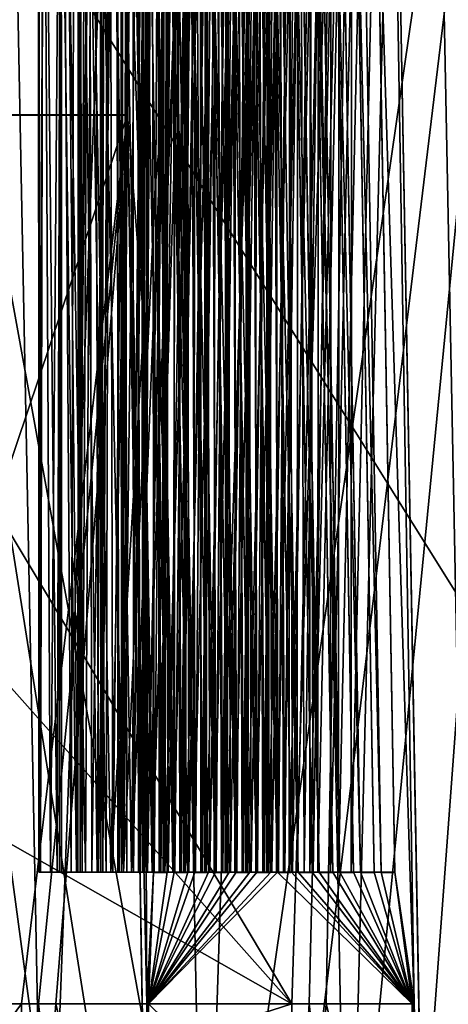
# Model space of a CAD drawing. Units: feet. Extents: x -15.9 to 15.9, y -6.7 to 2.4.
# Drawn here: x -8.5 to -8.4, y -2 to -1.8 of the extents above; entities that cross this region are included whole.
import ezdxf

# ---------------------------------------------------------------- set-up
doc = ezdxf.new("R2010")
doc.units = ezdxf.units.FT
doc.header["$MEASUREMENT"] = 0
doc.layers.get('0').update_dxf_attribs({"color": 255})
doc.layers.add('AFUWA-3-ARPM', color=4, linetype='Continuous')
doc.layers.add('AFUWA-P', color=2, linetype='Continuous')

# ---------------------------------------------------------------- blocks, each defined once
blk = doc.blocks.new('A$C46B35C57')
at = {"linetype": 'Continuous', "lineweight": 0}
for p, q in [((-10.4933, 4.36845), (-10.50137, 4.80861)), ((-10.4933, 4.36845), (-10.50137, 4.80861)), ((-10.5336, 4.71504), (-10.53107, 4.5719)), ((-10.5336, 4.71504), (-10.53107, 4.5719)), ((-10.53502, 4.68387), (-10.53286, 4.55851)), ((-10.53286, 4.55851), (-10.53502, 4.68387)), ((-10.53577, 4.66316), (-10.53376, 4.54942)), ((-10.53577, 4.66316), (-10.53376, 4.54942)), ((-10.53698, 4.61799), (-10.53545, 4.52909)), ((-10.53545, 4.52909), (-10.53698, 4.61799)), ((-10.51627, 4.60944), (-10.51343, 4.44719)), ((-10.51343, 4.44719), (-10.51627, 4.60944)), ((-10.51519, 4.60944), (-10.51239, 4.44719)), ((-10.51239, 4.44719), (-10.51519, 4.60944)), ((-10.51318, 4.60944), (-10.51034, 4.44719)), ((-10.51034, 4.44719), (-10.51318, 4.60944)), ((-10.5121, 4.60944), (-10.5093, 4.44719)), ((-10.5093, 4.44719), (-10.5121, 4.60944)), ((-10.51009, 4.60944), (-10.50725, 4.44719)), ((-10.50725, 4.44719), (-10.51009, 4.60944)), ((-10.50901, 4.60944), (-10.50621, 4.44719)), ((-10.50621, 4.44719), (-10.50901, 4.60944)), ((-10.507, 4.60944), (-10.50416, 4.44719)), ((-10.50416, 4.44719), (-10.507, 4.60944)), ((-10.50592, 4.60944), (-10.50312, 4.44719)), ((-10.50312, 4.44719), (-10.50592, 4.60944)), ((-10.50391, 4.60944), (-10.50106, 4.44719)), ((-10.50391, 4.60944), (-10.50106, 4.44719)), ((-10.50283, 4.60944), (-10.50003, 4.44719)), ((-10.50003, 4.44719), (-10.50283, 4.60944)), ((-10.50082, 4.60944), (-10.49797, 4.44719)), ((-10.49797, 4.44719), (-10.50082, 4.60944)), ((-10.51935, 4.60857), (-10.51652, 4.44719)), ((-10.51935, 4.60857), (-10.51652, 4.44719)), ((-10.51828, 4.60921), (-10.51548, 4.44719)), ((-10.51548, 4.44719), (-10.51828, 4.60921)), ((-10.52133, 4.60666), (-10.51857, 4.44719)), ((-10.52133, 4.60666), (-10.51857, 4.44719)), ((-10.52237, 4.6049), (-10.51961, 4.44719)), ((-10.52237, 4.6049), (-10.51961, 4.44719)), ((-10.52432, 4.60107), (-10.52166, 4.44719)), ((-10.52432, 4.60107), (-10.52166, 4.44719)), ((-10.52534, 4.59806), (-10.5227, 4.44719)), ((-10.52534, 4.59806), (-10.5227, 4.44719)), ((-10.52726, 4.59192), (-10.52475, 4.44719)), ((-10.52726, 4.59192), (-10.52475, 4.44719)), ((-10.53751, 4.58963), (-10.5379, 4.5602)), ((-10.5379, 4.5602), (-10.53751, 4.58963)), ((-10.52825, 4.58743), (-10.52579, 4.44719)), ((-10.52825, 4.58743), (-10.52579, 4.44719)), ((-10.53011, 4.5783), (-10.52785, 4.44719)), ((-10.53011, 4.5783), (-10.52785, 4.44719)), ((-10.53107, 4.5719), (-10.52888, 4.44719)), ((-10.53107, 4.5719), (-10.52888, 4.44719)), ((-10.60019, 4.5602), (-10.5379, 4.5602)), ((-10.60019, 4.5602), (-10.5379, 4.5602)), ((-10.53472, 4.36845), (-10.5379, 4.5602)), ((-10.53472, 4.36845), (-10.5379, 4.5602)), ((-10.53286, 4.55851), (-10.53094, 4.44719)), ((-10.53286, 4.55851), (-10.53094, 4.44719)), ((-10.53376, 4.54942), (-10.53197, 4.44719)), ((-10.53376, 4.54942), (-10.53197, 4.44719)), ((-10.53545, 4.52909), (-10.53403, 4.44719)), ((-10.53545, 4.52909), (-10.53403, 4.44719)), ((-10.53403, 4.44719), (-10.53197, 4.44719)), ((-10.53197, 4.44719), (-10.53403, 4.44719)), ((-10.53094, 4.44719), (-10.52888, 4.44719)), ((-10.52888, 4.44719), (-10.53094, 4.44719)), ((-10.52785, 4.44719), (-10.52579, 4.44719)), ((-10.52579, 4.44719), (-10.52785, 4.44719)), ((-10.52475, 4.44719), (-10.5227, 4.44719)), ((-10.5227, 4.44719), (-10.52475, 4.44719)), ((-10.52166, 4.44719), (-10.51961, 4.44719)), ((-10.51961, 4.44719), (-10.52166, 4.44719)), ((-10.51857, 4.44719), (-10.51652, 4.44719)), ((-10.51652, 4.44719), (-10.51857, 4.44719)), ((-10.51548, 4.44719), (-10.51343, 4.44719)), ((-10.51343, 4.44719), (-10.51548, 4.44719)), ((-10.51239, 4.44719), (-10.51034, 4.44719)), ((-10.51034, 4.44719), (-10.51239, 4.44719)), ((-10.5093, 4.44719), (-10.50725, 4.44719)), ((-10.50725, 4.44719), (-10.5093, 4.44719)), ((-10.50621, 4.44719), (-10.50416, 4.44719)), ((-10.50416, 4.44719), (-10.50621, 4.44719)), ((-10.50312, 4.44719), (-10.50106, 4.44719)), ((-10.50312, 4.44719), (-10.50106, 4.44719)), ((-10.50003, 4.44719), (-10.49797, 4.44719)), ((-10.49797, 4.44719), (-10.50003, 4.44719))]:
    blk.add_line(p, q, dxfattribs=at)

msp = doc.modelspace()

# ---------------------------------------------------------------- linework, layer by layer
at = {"layer": 'AFUWA-3-ARPM'}
for points in [[(-8.44554, -1.96996, 23.07075), (-8.57198, -1.75871, 23.06781), (-8.43356, -1.58886, 23.07804)], [(-8.46497, -1.58892, 23.44893), (-8.46449, -1.95028, 23.44415), (-8.46389, -1.58886, 23.44192)], [(-8.46477, -1.95028, 23.4507), (-8.46449, -1.95028, 23.44415), (-8.46497, -1.58892, 23.44893)], [(-8.46346, -1.58907, 23.45585), (-8.46477, -1.95028, 23.4507), (-8.46497, -1.58892, 23.44893)], [(-8.46477, -1.95028, 23.4507), (-8.46346, -1.58907, 23.45585), (-8.46301, -1.95028, 23.45684)], [(-8.46202, -1.95028, 23.43798), (-8.46389, -1.58886, 23.44192), (-8.46449, -1.95028, 23.44415)], [(-8.46202, -1.95028, 23.43798), (-8.45877, -1.58886, 23.43398), (-8.46389, -1.58886, 23.44192)], [(-8.46301, -1.95028, 23.45684), (-8.46346, -1.58907, 23.45585), (-8.45922, -1.58927, 23.46152)], [(-8.45922, -1.58927, 23.46152), (-8.45915, -1.95028, 23.46225), (-8.46301, -1.95028, 23.45684)], [(-8.45877, -1.58886, 23.43398), (-8.46202, -1.95028, 23.43798), (-8.45781, -1.95028, 23.43318)], [(-8.46168, -1.95028, 23.39172), (-8.46143, -1.58886, 23.39346), (-8.45992, -1.95028, 23.39786)], [(-8.46168, -1.95028, 23.39172), (-8.4614, -1.95028, 23.38518), (-8.46143, -1.58886, 23.39346)], [(-8.4614, -1.95028, 23.38518), (-8.46089, -1.58886, 23.38322), (-8.46143, -1.58886, 23.39346)], [(-8.45992, -1.95028, 23.39786), (-8.46143, -1.58886, 23.39346), (-8.45718, -1.58886, 23.40208)], [(-8.4614, -1.95028, 23.38518), (-8.45893, -1.95028, 23.379), (-8.46089, -1.58886, 23.38322)], [(-8.45577, -1.58886, 23.3751), (-8.46089, -1.58886, 23.38322), (-8.45893, -1.95028, 23.379)], [(-8.45718, -1.58886, 23.40208), (-8.45606, -1.95028, 23.40328), (-8.45992, -1.95028, 23.39786)], [(-8.45922, -1.58927, 23.46152), (-8.45388, -1.58948, 23.46601), (-8.45915, -1.95028, 23.46225)], [(-8.45403, -1.95028, 23.46592), (-8.45915, -1.95028, 23.46225), (-8.45388, -1.58948, 23.46601)], [(-8.45472, -1.95028, 23.37421), (-8.45577, -1.58886, 23.3751), (-8.45893, -1.95028, 23.379)], [(-8.45199, -1.58886, 23.42981), (-8.45877, -1.58886, 23.43398), (-8.45781, -1.95028, 23.43318)], [(-8.45859, -1.95028, 23.33275), (-8.45834, -1.58886, 23.33448), (-8.45683, -1.95028, 23.33889)], [(-8.45859, -1.95028, 23.33275), (-8.45831, -1.95028, 23.3262), (-8.45834, -1.58886, 23.33448)], [(-8.45831, -1.95028, 23.3262), (-8.4578, -1.58886, 23.32425), (-8.45834, -1.58886, 23.33448)], [(-8.45683, -1.95028, 23.33889), (-8.45834, -1.58886, 23.33448), (-8.45409, -1.58886, 23.34311)], [(-8.45831, -1.95028, 23.3262), (-8.45584, -1.95028, 23.32003), (-8.4578, -1.58886, 23.32425)], [(-8.45781, -1.95028, 23.43318), (-8.45215, -1.95028, 23.42988), (-8.45199, -1.58886, 23.42981)], [(-8.45268, -1.58886, 23.31612), (-8.4578, -1.58886, 23.32425), (-8.45584, -1.95028, 23.32003)], [(-8.45718, -1.58886, 23.40208), (-8.4508, -1.58886, 23.40703), (-8.45606, -1.95028, 23.40328)], [(-8.45409, -1.58886, 23.34311), (-8.45297, -1.95028, 23.3443), (-8.45683, -1.95028, 23.33889)], [(-8.45094, -1.95028, 23.40695), (-8.45606, -1.95028, 23.40328), (-8.4508, -1.58886, 23.40703)], [(-8.45163, -1.95028, 23.31523), (-8.45268, -1.58886, 23.31612), (-8.45584, -1.95028, 23.32003)], [(-8.45577, -1.58886, 23.3751), (-8.45472, -1.95028, 23.37421), (-8.4489, -1.58886, 23.37084)], [(-8.4555, -1.95028, 23.27378), (-8.45525, -1.58886, 23.27551), (-8.45374, -1.95028, 23.27991)], [(-8.4555, -1.95028, 23.27378), (-8.45522, -1.95028, 23.26723), (-8.45525, -1.58886, 23.27551)], [(-8.45522, -1.95028, 23.26723), (-8.45471, -1.58886, 23.26528), (-8.45525, -1.58886, 23.27551)], [(-8.45374, -1.95028, 23.27991), (-8.45525, -1.58886, 23.27551), (-8.451, -1.58886, 23.28413)], [(-8.45522, -1.95028, 23.26723), (-8.45275, -1.95028, 23.26105), (-8.45471, -1.58886, 23.26528)], [(-8.4489, -1.58886, 23.37084), (-8.45472, -1.95028, 23.37421), (-8.44906, -1.95028, 23.37091)], [(-8.44959, -1.58886, 23.25715), (-8.45471, -1.58886, 23.26528), (-8.45275, -1.95028, 23.26105)], [(-8.45409, -1.58886, 23.34311), (-8.44771, -1.58886, 23.34806), (-8.45297, -1.95028, 23.3443)], [(-8.45047, -1.78826, 23.4673), (-8.45403, -1.95028, 23.46592), (-8.45388, -1.58948, 23.46601)], [(-8.451, -1.58886, 23.28413), (-8.44988, -1.95028, 23.28533), (-8.45374, -1.95028, 23.27991)], [(-8.44785, -1.95028, 23.34797), (-8.45297, -1.95028, 23.3443), (-8.44771, -1.58886, 23.34806)], [(-8.44853, -1.95028, 23.25626), (-8.44959, -1.58886, 23.25715), (-8.45275, -1.95028, 23.26105)], [(-8.45268, -1.58886, 23.31612), (-8.45163, -1.95028, 23.31523), (-8.44581, -1.58886, 23.31186)], [(-8.45241, -1.95028, 23.2148), (-8.45216, -1.58886, 23.21654), (-8.45065, -1.95028, 23.22094)], [(-8.45241, -1.95028, 23.2148), (-8.45213, -1.95028, 23.20826), (-8.45216, -1.58886, 23.21654)], [(-8.45213, -1.95028, 23.20826), (-8.45162, -1.58886, 23.2063), (-8.45216, -1.58886, 23.21654)], [(-8.45065, -1.95028, 23.22094), (-8.45216, -1.58886, 23.21654), (-8.44791, -1.58886, 23.22516)], [(-8.45215, -1.95028, 23.42988), (-8.44846, -1.78803, 23.42889), (-8.45199, -1.58886, 23.42981)], [(-8.45213, -1.95028, 23.20826), (-8.44966, -1.95028, 23.20208), (-8.45162, -1.58886, 23.2063)], [(-8.44581, -1.58886, 23.31186), (-8.45163, -1.95028, 23.31523), (-8.44596, -1.95028, 23.31193)], [(-8.4465, -1.58886, 23.19817), (-8.45162, -1.58886, 23.2063), (-8.44966, -1.95028, 23.20208)], [(-8.451, -1.58886, 23.28413), (-8.44462, -1.58886, 23.28909), (-8.44988, -1.95028, 23.28533)], [(-8.44738, -1.78803, 23.40832), (-8.45094, -1.95028, 23.40695), (-8.4508, -1.58886, 23.40703)], [(-8.44791, -1.58886, 23.22516), (-8.44679, -1.95028, 23.22635), (-8.45065, -1.95028, 23.22094)], [(-8.44476, -1.95028, 23.289), (-8.44988, -1.95028, 23.28533), (-8.44462, -1.58886, 23.28909)], [(-8.44544, -1.95028, 23.19728), (-8.4465, -1.58886, 23.19817), (-8.44966, -1.95028, 23.20208)], [(-8.44959, -1.58886, 23.25715), (-8.44853, -1.95028, 23.25626), (-8.44272, -1.58886, 23.25289)], [(-8.44932, -1.95028, 23.15583), (-8.44906, -1.58886, 23.15756), (-8.44756, -1.95028, 23.16197)], [(-8.44932, -1.95028, 23.15583), (-8.44904, -1.95028, 23.14928), (-8.44906, -1.58886, 23.15756)], [(-8.44906, -1.95028, 23.37091), (-8.44537, -1.78803, 23.36991), (-8.4489, -1.58886, 23.37084)], [(-8.44904, -1.95028, 23.14928), (-8.44853, -1.58886, 23.14733), (-8.44906, -1.58886, 23.15756)], [(-8.44756, -1.95028, 23.16197), (-8.44906, -1.58886, 23.15756), (-8.44482, -1.58886, 23.16618)], [(-8.44904, -1.95028, 23.14928), (-8.44657, -1.95028, 23.14311), (-8.44853, -1.58886, 23.14733)], [(-8.44272, -1.58886, 23.25289), (-8.44853, -1.95028, 23.25626), (-8.44287, -1.95028, 23.25296)], [(-8.44341, -1.58886, 23.1392), (-8.44853, -1.58886, 23.14733), (-8.44657, -1.95028, 23.14311)], [(-8.44791, -1.58886, 23.22516), (-8.44153, -1.58886, 23.23011), (-8.44679, -1.95028, 23.22635)], [(-8.44429, -1.78803, 23.34935), (-8.44785, -1.95028, 23.34797), (-8.44771, -1.58886, 23.34806)], [(-8.44482, -1.58886, 23.16618), (-8.4437, -1.95028, 23.16738), (-8.44756, -1.95028, 23.16197)], [(-8.44167, -1.95028, 23.23002), (-8.44679, -1.95028, 23.22635), (-8.44153, -1.58886, 23.23011)], [(-8.44235, -1.95028, 23.13831), (-8.44341, -1.58886, 23.1392), (-8.44657, -1.95028, 23.14311)], [(-8.4465, -1.58886, 23.19817), (-8.44544, -1.95028, 23.19728), (-8.43963, -1.58886, 23.19391)], [(-8.44596, -1.95028, 23.31193), (-8.44228, -1.78803, 23.31094), (-8.44581, -1.58886, 23.31186)], [(-8.44297, -1.96996, 23.07088), (-8.44554, -1.96996, 23.07075), (-8.43356, -1.58886, 23.07804)], [(-8.43963, -1.58886, 23.19391), (-8.44544, -1.95028, 23.19728), (-8.43978, -1.95028, 23.19398)], [(-8.44482, -1.58886, 23.16618), (-8.43844, -1.58886, 23.17114), (-8.4437, -1.95028, 23.16738)], [(-8.4412, -1.78803, 23.29037), (-8.44476, -1.95028, 23.289), (-8.44462, -1.58886, 23.28909)], [(-8.43858, -1.95028, 23.17105), (-8.4437, -1.95028, 23.16738), (-8.43844, -1.58886, 23.17114)], [(-8.44341, -1.58886, 23.1392), (-8.44235, -1.95028, 23.13831), (-8.43654, -1.58886, 23.13494)], [(-8.4404, -1.96996, 23.07102), (-8.44297, -1.96996, 23.07088), (-8.43356, -1.58886, 23.07804)], [(-8.44287, -1.95028, 23.25296), (-8.43919, -1.78803, 23.25196), (-8.44272, -1.58886, 23.25289)], [(-8.43654, -1.58886, 23.13494), (-8.44235, -1.95028, 23.13831), (-8.43669, -1.95028, 23.13501)], [(-8.43811, -1.78803, 23.2314), (-8.44167, -1.95028, 23.23002), (-8.44153, -1.58886, 23.23011)], [(-8.4404, -1.96996, 23.07102), (-8.43356, -1.58886, 23.07804), (-8.42548, -2.02902, 23.07077)], [(-8.43978, -1.95028, 23.19398), (-8.4361, -1.78803, 23.19299), (-8.43963, -1.58886, 23.19391)], [(-8.43502, -1.78803, 23.17243), (-8.43858, -1.95028, 23.17105), (-8.43844, -1.58886, 23.17114)], [(-8.43669, -1.95028, 23.13501), (-8.433, -1.78803, 23.13401), (-8.43654, -1.58886, 23.13494)], [(-8.42548, -2.02902, 23.07077), (-8.43356, -1.58886, 23.07804), (-8.42729, -1.96996, 23.08558)], [(-8.433, -1.78803, 23.13401), (-8.42729, -1.96996, 23.08558), (-8.43356, -1.58886, 23.07804)], [(-8.45504, -1.59119, 23.48877), (-8.46136, -1.59157, 23.49247), (-8.4609, -1.95028, 23.49216)], [(-8.4609, -1.95028, 23.49216), (-8.45524, -1.95028, 23.48886), (-8.45504, -1.59119, 23.48877)], [(-8.45524, -1.95028, 23.48886), (-8.45153, -1.7889, 23.48786), (-8.45504, -1.59119, 23.48877)], [(-8.468, -1.5933, 23.50648), (-8.46759, -1.95028, 23.50313), (-8.46611, -1.59228, 23.49884)], [(-8.46511, -1.95028, 23.49695), (-8.46611, -1.59228, 23.49884), (-8.46759, -1.95028, 23.50313)], [(-8.46511, -1.95028, 23.49695), (-8.46136, -1.59157, 23.49247), (-8.46611, -1.59228, 23.49884)], [(-8.46136, -1.59157, 23.49247), (-8.46511, -1.95028, 23.49695), (-8.4609, -1.95028, 23.49216)], [(-8.46786, -1.95028, 23.50967), (-8.46759, -1.95028, 23.50313), (-8.468, -1.5933, 23.50648)], [(-8.46672, -1.59444, 23.51419), (-8.46786, -1.95028, 23.50967), (-8.468, -1.5933, 23.50648)], [(-8.46786, -1.95028, 23.50967), (-8.46672, -1.59444, 23.51419), (-8.4661, -1.95028, 23.51581)], [(-8.4661, -1.95028, 23.51581), (-8.46672, -1.59444, 23.51419), (-8.46284, -1.59546, 23.52065)], [(-8.46284, -1.59546, 23.52065), (-8.46224, -1.95028, 23.52122), (-8.4661, -1.95028, 23.51581)], [(-8.46284, -1.59546, 23.52065), (-8.45686, -1.59623, 23.52504), (-8.46224, -1.95028, 23.52122)], [(-8.45712, -1.95028, 23.52489), (-8.46224, -1.95028, 23.52122), (-8.45686, -1.59623, 23.52504)], [(-8.45351, -1.79081, 23.52628), (-8.45712, -1.95028, 23.52489), (-8.45686, -1.59623, 23.52504)], [(-8.45796, -1.60085, 23.54768), (-8.46455, -1.60177, 23.55157), (-8.46399, -1.95028, 23.55113)], [(-8.46399, -1.95028, 23.55113), (-8.45833, -1.95028, 23.54783), (-8.45796, -1.60085, 23.54768)], [(-8.45833, -1.95028, 23.54783), (-8.45456, -1.79257, 23.54682), (-8.45796, -1.60085, 23.54768)], [(-8.46821, -1.95028, 23.55593), (-8.46455, -1.60177, 23.55157), (-8.46906, -1.60321, 23.55745)], [(-8.46455, -1.60177, 23.55157), (-8.46821, -1.95028, 23.55593), (-8.46399, -1.95028, 23.55113)], [(-8.47112, -1.60529, 23.56541), (-8.47068, -1.95028, 23.5621), (-8.46906, -1.60321, 23.55745)], [(-8.46821, -1.95028, 23.55593), (-8.46906, -1.60321, 23.55745), (-8.47068, -1.95028, 23.5621)], [(-8.47095, -1.95028, 23.56865), (-8.47068, -1.95028, 23.5621), (-8.47112, -1.60529, 23.56541)], [(-8.46934, -1.60782, 23.57448), (-8.47095, -1.95028, 23.56865), (-8.47112, -1.60529, 23.56541)], [(-8.47095, -1.95028, 23.56865), (-8.46934, -1.60782, 23.57448), (-8.46919, -1.95028, 23.57479)], [(-8.46919, -1.95028, 23.57479), (-8.46934, -1.60782, 23.57448), (-8.46571, -1.60943, 23.57983)], [(-8.46571, -1.60943, 23.57983), (-8.46533, -1.95028, 23.5802), (-8.46919, -1.95028, 23.57479)], [(-8.46571, -1.60943, 23.57983), (-8.4597, -1.61077, 23.58413), (-8.46533, -1.95028, 23.5802)], [(-8.46022, -1.95028, 23.58387), (-8.46533, -1.95028, 23.5802), (-8.4597, -1.61077, 23.58413)], [(-8.45651, -1.7964, 23.58528), (-8.46022, -1.95028, 23.58387), (-8.4597, -1.61077, 23.58413)], [(-8.60613, -1.61274, 23.04846), (-8.36384, -1.61274, 21.07509), (-8.36384, -2.00002, 21.07509)], [(-8.36384, -2.00002, 21.07509), (-8.60613, -2.00002, 23.04846), (-8.60613, -1.61274, 23.04846)], [(-8.30081, -2.00002, 21.08283), (-8.30081, -1.61274, 21.08283), (-8.54311, -1.61274, 23.0562)], [(-8.30081, -2.00002, 21.08283), (-8.54311, -1.61274, 23.0562), (-8.54311, -2.00002, 23.0562)], [(-8.48235, -2.02902, 21.06857), (-8.49046, -1.61776, 21.07575), (-8.46677, -1.61768, 21.08353)], [(-8.48235, -2.02902, 21.06857), (-8.46677, -1.61768, 21.08353), (-8.45865, -2.02902, 21.07635)], [(-8.44523, -1.61763, 21.09612), (-8.45865, -2.02902, 21.07635), (-8.46677, -1.61768, 21.08353)], [(-8.43712, -2.02902, 21.08894), (-8.45865, -2.02902, 21.07635), (-8.44523, -1.61763, 21.09612)], [(-8.44523, -1.61763, 21.09612), (-8.42682, -1.61761, 21.11296), (-8.43712, -2.02902, 21.08894)], [(-8.42682, -1.61761, 21.11296), (-8.41871, -2.02902, 21.10577), (-8.43712, -2.02902, 21.08894)], [(-8.41236, -1.61763, 21.13328), (-8.41871, -2.02902, 21.10577), (-8.42682, -1.61761, 21.11296)], [(-8.53217, -1.61787, 22.29786), (-8.48642, -2.02902, 21.98418), (-8.47678, -2.02902, 21.90561)], [(-8.53217, -1.61787, 22.29786), (-8.46713, -2.02902, 21.82703), (-8.45748, -2.02902, 21.74846)], [(-8.47678, -2.02902, 21.90561), (-8.46713, -2.02902, 21.82703), (-8.53217, -1.61787, 22.29786)], [(-8.53217, -1.61787, 22.29786), (-8.45748, -2.02902, 21.74846), (-8.39806, -1.61787, 21.2056)], [(-8.49046, -1.61776, 21.07575), (-8.48235, -2.02902, 21.06857), (-8.50716, -2.02902, 21.06594)], [(-8.46074, -1.61847, 23.60655), (-8.46756, -1.61996, 23.61047), (-8.46708, -1.95028, 23.6101)], [(-8.46708, -1.95028, 23.6101), (-8.46142, -1.95028, 23.6068), (-8.46074, -1.61847, 23.60655)], [(-8.46142, -1.95028, 23.6068), (-8.45753, -1.79941, 23.60578), (-8.46074, -1.61847, 23.60655)], [(-8.44783, -2.02902, 21.66988), (-8.39806, -1.61787, 21.2056), (-8.45748, -2.02902, 21.74846)], [(-8.39806, -1.61787, 21.2056), (-8.44783, -2.02902, 21.66988), (-8.43818, -2.02902, 21.5913)], [(-8.42854, -2.02902, 21.51273), (-8.39806, -1.61787, 21.2056), (-8.43818, -2.02902, 21.5913)], [(-8.39806, -1.61787, 21.2056), (-8.42854, -2.02902, 21.51273), (-8.41889, -2.02902, 21.43415)], [(-8.4713, -1.95028, 23.6149), (-8.46756, -1.61996, 23.61047), (-8.47215, -1.62228, 23.61642)], [(-8.46756, -1.61996, 23.61047), (-8.4713, -1.95028, 23.6149), (-8.46708, -1.95028, 23.6101)], [(-8.47421, -1.62557, 23.6245), (-8.47377, -1.95028, 23.62107), (-8.47215, -1.62228, 23.61642)], [(-8.4713, -1.95028, 23.6149), (-8.47215, -1.62228, 23.61642), (-8.47377, -1.95028, 23.62107)], [(-8.47404, -1.95028, 23.62762), (-8.47377, -1.95028, 23.62107), (-8.47421, -1.62557, 23.6245)], [(-8.47301, -1.62881, 23.63205), (-8.47404, -1.95028, 23.62762), (-8.47421, -1.62557, 23.6245)], [(-8.47404, -1.95028, 23.62762), (-8.47301, -1.62881, 23.63205), (-8.47229, -1.95028, 23.63376)], [(-8.47229, -1.95028, 23.63376), (-8.47301, -1.62881, 23.63205), (-8.46864, -1.63191, 23.63898)], [(-8.46864, -1.63191, 23.63898), (-8.46842, -1.95028, 23.63917), (-8.47229, -1.95028, 23.63376)], [(-8.46239, -1.63392, 23.64328), (-8.46331, -1.95028, 23.64284), (-8.46864, -1.63191, 23.63898)], [(-8.46842, -1.95028, 23.63917), (-8.46864, -1.63191, 23.63898), (-8.46331, -1.95028, 23.64284)], [(-8.45944, -1.80554, 23.6443), (-8.46331, -1.95028, 23.64284), (-8.46239, -1.63392, 23.64328)], [(-8.46451, -1.95028, 23.66578), (-8.46336, -1.64505, 23.66537), (-8.47054, -1.64722, 23.66935)], [(-8.46451, -1.95028, 23.66578), (-8.46044, -1.81004, 23.66472), (-8.46336, -1.64505, 23.66537)], [(-8.47439, -1.95028, 23.67387), (-8.47054, -1.64722, 23.66935), (-8.47526, -1.65063, 23.67545)], [(-8.47054, -1.64722, 23.66935), (-8.47439, -1.95028, 23.67387), (-8.47017, -1.95028, 23.66908)], [(-8.47054, -1.64722, 23.66935), (-8.47017, -1.95028, 23.66908), (-8.46451, -1.95028, 23.66578)], [(-8.47731, -1.65538, 23.68364), (-8.47686, -1.95028, 23.68005), (-8.47526, -1.65063, 23.67545)], [(-8.47439, -1.95028, 23.67387), (-8.47526, -1.65063, 23.67545), (-8.47686, -1.95028, 23.68005)], [(-8.47713, -1.95028, 23.6866), (-8.47686, -1.95028, 23.68005), (-8.47731, -1.65538, 23.68364)], [(-8.47597, -1.66008, 23.69137), (-8.47713, -1.95028, 23.6866), (-8.47731, -1.65538, 23.68364)], [(-8.47713, -1.95028, 23.6866), (-8.47597, -1.66008, 23.69137), (-8.47538, -1.95028, 23.69273)], [(-8.47538, -1.95028, 23.69273), (-8.47597, -1.66008, 23.69137), (-8.47149, -1.66439, 23.69819)], [(-8.47149, -1.66439, 23.69819), (-8.47151, -1.95028, 23.69815), (-8.47538, -1.95028, 23.69273)], [(-8.47151, -1.95028, 23.69815), (-8.47149, -1.66439, 23.69819), (-8.4664, -1.95028, 23.70182)], [(-8.46492, -1.66722, 23.7025), (-8.4664, -1.95028, 23.70182), (-8.47149, -1.66439, 23.69819)], [(-8.4623, -1.81917, 23.70333), (-8.4664, -1.95028, 23.70182), (-8.46492, -1.66722, 23.7025)], [(-8.4726, -1.68498, 23.72752), (-8.4676, -1.95028, 23.72475), (-8.46578, -1.68243, 23.72416)], [(-8.4676, -1.95028, 23.72475), (-8.46325, -1.82557, 23.72366), (-8.46578, -1.68243, 23.72416)], [(-8.46578, -1.68243, 23.72416), (-8.46325, -1.82557, 23.72366), (-8.4623, -1.81917, 23.70333)], [(-8.4726, -1.68498, 23.72752), (-8.47734, -1.68888, 23.73259), (-8.47326, -1.95028, 23.72805)], [(-8.47326, -1.95028, 23.72805), (-8.4676, -1.95028, 23.72475), (-8.4726, -1.68498, 23.72752)], [(-8.47748, -1.95028, 23.73285), (-8.47734, -1.68888, 23.73259), (-8.47998, -1.69431, 23.73943)], [(-8.47734, -1.68888, 23.73259), (-8.47748, -1.95028, 23.73285), (-8.47326, -1.95028, 23.72805)], [(-8.48019, -1.69997, 23.74628), (-8.48023, -1.95028, 23.74557), (-8.47998, -1.69431, 23.73943)], [(-8.47998, -1.69431, 23.73943), (-8.48023, -1.95028, 23.74557), (-8.47995, -1.95028, 23.73902)], [(-8.47748, -1.95028, 23.73285), (-8.47998, -1.69431, 23.73943), (-8.47995, -1.95028, 23.73902)], [(-8.48019, -1.69997, 23.74628), (-8.47847, -1.95028, 23.75171), (-8.48023, -1.95028, 23.74557)], [(-8.47847, -1.95028, 23.75171), (-8.48019, -1.69997, 23.74628), (-8.47785, -1.70557, 23.75282)], [(-8.4746, -1.95028, 23.75712), (-8.47847, -1.95028, 23.75171), (-8.47785, -1.70557, 23.75282)], [(-8.47785, -1.70557, 23.75282), (-8.47338, -1.71038, 23.75826), (-8.4746, -1.95028, 23.75712)], [(-8.4746, -1.95028, 23.75712), (-8.47338, -1.71038, 23.75826), (-8.46949, -1.95028, 23.76079)], [(-8.46721, -1.7136, 23.76177), (-8.46949, -1.95028, 23.76079), (-8.47338, -1.71038, 23.75826)], [(-8.46505, -1.83896, 23.76239), (-8.46949, -1.95028, 23.76079), (-8.46721, -1.7136, 23.76177)], [(-8.46505, -1.83896, 23.76239), (-8.46721, -1.7136, 23.76177), (-8.46758, -1.72381, 23.77252)], [(-8.46505, -1.83896, 23.76239), (-8.46758, -1.72381, 23.77252), (-8.46796, -1.73431, 23.78291)], [(-8.47069, -1.95028, 23.78373), (-8.46796, -1.73431, 23.78291), (-8.47518, -1.73769, 23.78613)], [(-8.47069, -1.95028, 23.78373), (-8.46595, -1.84805, 23.78259), (-8.46796, -1.73431, 23.78291)], [(-8.46796, -1.73431, 23.78291), (-8.46595, -1.84805, 23.78259), (-8.46505, -1.83896, 23.76239)], [(-8.47998, -1.74296, 23.791), (-8.47635, -1.95028, 23.78703), (-8.47518, -1.73769, 23.78613)], [(-8.47518, -1.73769, 23.78613), (-8.47635, -1.95028, 23.78703), (-8.47069, -1.95028, 23.78373)], [(-8.47998, -1.74296, 23.791), (-8.48264, -1.74879, 23.79624), (-8.48057, -1.95028, 23.79182)], [(-8.47635, -1.95028, 23.78703), (-8.47998, -1.74296, 23.791), (-8.48057, -1.95028, 23.79182)], [(-8.48304, -1.95028, 23.798), (-8.48264, -1.74879, 23.79624), (-8.48337, -1.75639, 23.80278)], [(-8.48304, -1.95028, 23.798), (-8.48057, -1.95028, 23.79182), (-8.48264, -1.74879, 23.79624)], [(-8.48255, -1.76314, 23.8084), (-8.48332, -1.95028, 23.80454), (-8.48337, -1.75639, 23.80278)], [(-8.48337, -1.75639, 23.80278), (-8.48332, -1.95028, 23.80454), (-8.48304, -1.95028, 23.798)], [(-8.57069, -1.82913, 23.06665), (-8.57198, -1.75871, 23.06781), (-8.44554, -1.96996, 23.07075)], [(-8.48255, -1.76314, 23.8084), (-8.48156, -1.95028, 23.81068), (-8.48332, -1.95028, 23.80454)], [(-8.48156, -1.95028, 23.81068), (-8.48255, -1.76314, 23.8084), (-8.48011, -1.7693, 23.81331)], [(-8.47769, -1.95028, 23.8161), (-8.48156, -1.95028, 23.81068), (-8.48011, -1.7693, 23.81331)], [(-8.48011, -1.7693, 23.81331), (-8.47574, -1.77506, 23.81778), (-8.47769, -1.95028, 23.8161)], [(-8.47769, -1.95028, 23.8161), (-8.47574, -1.77506, 23.81778), (-8.47258, -1.95028, 23.81977)], [(-8.46917, -1.77948, 23.8211), (-8.47258, -1.95028, 23.81977), (-8.47574, -1.77506, 23.81778)], [(-8.46763, -1.86838, 23.82147), (-8.47258, -1.95028, 23.81977), (-8.46917, -1.77948, 23.8211)], [(-8.46763, -1.86838, 23.82147), (-8.46917, -1.77948, 23.8211), (-8.4697, -1.80784, 23.84061)], [(-8.44561, -1.95028, 23.42863), (-8.44846, -1.78803, 23.42889), (-8.45215, -1.95028, 23.42988)], [(-8.44738, -1.78803, 23.40832), (-8.44458, -1.95028, 23.40887), (-8.45094, -1.95028, 23.40695)], [(-8.44252, -1.95028, 23.36965), (-8.44537, -1.78803, 23.36991), (-8.44906, -1.95028, 23.37091)], [(-8.44738, -1.78803, 23.40832), (-8.44846, -1.78803, 23.42889), (-8.44458, -1.95028, 23.40887)], [(-8.44561, -1.95028, 23.42863), (-8.44458, -1.95028, 23.40887), (-8.44846, -1.78803, 23.42889)], [(-8.44429, -1.78803, 23.34935), (-8.44149, -1.95028, 23.3499), (-8.44785, -1.95028, 23.34797)], [(-8.43943, -1.95028, 23.31068), (-8.44228, -1.78803, 23.31094), (-8.44596, -1.95028, 23.31193)], [(-8.44429, -1.78803, 23.34935), (-8.44537, -1.78803, 23.36991), (-8.44149, -1.95028, 23.3499)], [(-8.44252, -1.95028, 23.36965), (-8.44149, -1.95028, 23.3499), (-8.44537, -1.78803, 23.36991)], [(-8.4412, -1.78803, 23.29037), (-8.4384, -1.95028, 23.29093), (-8.44476, -1.95028, 23.289)], [(-8.43634, -1.95028, 23.25171), (-8.43919, -1.78803, 23.25196), (-8.44287, -1.95028, 23.25296)], [(-8.4412, -1.78803, 23.29037), (-8.44228, -1.78803, 23.31094), (-8.4384, -1.95028, 23.29093)], [(-8.43943, -1.95028, 23.31068), (-8.4384, -1.95028, 23.29093), (-8.44228, -1.78803, 23.31094)], [(-8.43811, -1.78803, 23.2314), (-8.43531, -1.95028, 23.23195), (-8.44167, -1.95028, 23.23002)], [(-8.43325, -1.95028, 23.19273), (-8.4361, -1.78803, 23.19299), (-8.43978, -1.95028, 23.19398)], [(-8.43811, -1.78803, 23.2314), (-8.43919, -1.78803, 23.25196), (-8.43531, -1.95028, 23.23195)], [(-8.43634, -1.95028, 23.25171), (-8.43531, -1.95028, 23.23195), (-8.43919, -1.78803, 23.25196)], [(-8.43502, -1.78803, 23.17243), (-8.43222, -1.95028, 23.17298), (-8.43858, -1.95028, 23.17105)], [(-8.43016, -1.95028, 23.13376), (-8.433, -1.78803, 23.13401), (-8.43669, -1.95028, 23.13501)], [(-8.43502, -1.78803, 23.17243), (-8.4361, -1.78803, 23.19299), (-8.43222, -1.95028, 23.17298)], [(-8.43325, -1.95028, 23.19273), (-8.43222, -1.95028, 23.17298), (-8.4361, -1.78803, 23.19299)], [(-8.42729, -1.96996, 23.08558), (-8.433, -1.78803, 23.13401), (-8.43016, -1.95028, 23.13376)], [(-8.4487, -1.95028, 23.4876), (-8.45153, -1.7889, 23.48786), (-8.45524, -1.95028, 23.48886)], [(-8.45047, -1.78826, 23.4673), (-8.44767, -1.95028, 23.46785), (-8.45403, -1.95028, 23.46592)], [(-8.45153, -1.7889, 23.48786), (-8.44767, -1.95028, 23.46785), (-8.45047, -1.78826, 23.4673)], [(-8.45153, -1.7889, 23.48786), (-8.4487, -1.95028, 23.4876), (-8.44767, -1.95028, 23.46785)], [(-8.45351, -1.79081, 23.52628), (-8.45076, -1.95028, 23.52682), (-8.45712, -1.95028, 23.52489)], [(-8.45456, -1.79257, 23.54682), (-8.45076, -1.95028, 23.52682), (-8.45351, -1.79081, 23.52628)], [(-8.4518, -1.95028, 23.54658), (-8.45456, -1.79257, 23.54682), (-8.45833, -1.95028, 23.54783)], [(-8.45456, -1.79257, 23.54682), (-8.4518, -1.95028, 23.54658), (-8.45076, -1.95028, 23.52682)], [(-8.45651, -1.7964, 23.58528), (-8.45385, -1.95028, 23.5858), (-8.46022, -1.95028, 23.58387)], [(-8.45753, -1.79941, 23.60578), (-8.45385, -1.95028, 23.5858), (-8.45651, -1.7964, 23.58528)], [(-8.53237, -1.83727, 23.85786), (-8.4697, -1.80784, 23.84061), (-8.53053, -1.79955, 23.83524)], [(-8.45489, -1.95028, 23.60555), (-8.45753, -1.79941, 23.60578), (-8.46142, -1.95028, 23.6068)], [(-8.45753, -1.79941, 23.60578), (-8.45489, -1.95028, 23.60555), (-8.45385, -1.95028, 23.5858)], [(-8.45944, -1.80554, 23.6443), (-8.45694, -1.95028, 23.64477), (-8.46331, -1.95028, 23.64284)], [(-8.46044, -1.81004, 23.66472), (-8.45694, -1.95028, 23.64477), (-8.45944, -1.80554, 23.6443)], [(-8.47009, -1.83727, 23.85786), (-8.4697, -1.80784, 23.84061), (-8.53237, -1.83727, 23.85786)], [(-8.46763, -1.86838, 23.82147), (-8.4697, -1.80784, 23.84061), (-8.47009, -1.83727, 23.85786)], [(-8.45798, -1.95028, 23.66453), (-8.46044, -1.81004, 23.66472), (-8.46451, -1.95028, 23.66578)], [(-8.46044, -1.81004, 23.66472), (-8.45798, -1.95028, 23.66453), (-8.45694, -1.95028, 23.64477)], [(-8.4623, -1.81917, 23.70333), (-8.46003, -1.95028, 23.70375), (-8.4664, -1.95028, 23.70182)], [(-8.46325, -1.82557, 23.72366), (-8.46003, -1.95028, 23.70375), (-8.4623, -1.81917, 23.70333)], [(-8.46107, -1.95028, 23.7235), (-8.46325, -1.82557, 23.72366), (-8.4676, -1.95028, 23.72475)], [(-8.46325, -1.82557, 23.72366), (-8.46107, -1.95028, 23.7235), (-8.46003, -1.95028, 23.70375)], [(-8.5694, -1.89954, 23.06549), (-8.57069, -1.82913, 23.06665), (-8.44554, -1.96996, 23.07075)], [(-8.53237, -1.83727, 23.85786), (-8.51479, -1.96996, 23.86018), (-8.47009, -1.83727, 23.85786)], [(-8.47009, -1.83727, 23.85786), (-8.51479, -1.96996, 23.86018), (-8.48592, -1.96996, 23.86018)], [(-8.48335, -1.96996, 23.86018), (-8.47009, -1.83727, 23.85786), (-8.48592, -1.96996, 23.86018)], [(-8.47009, -1.83727, 23.85786), (-8.48335, -1.96996, 23.86018), (-8.48077, -1.96996, 23.86018)], [(-8.46691, -2.02902, 23.86121), (-8.47009, -1.83727, 23.85786), (-8.48077, -1.96996, 23.86018)], [(-8.47009, -1.83727, 23.85786), (-8.46721, -1.96996, 23.84731), (-8.46763, -1.86838, 23.82147)], [(-8.46691, -2.02902, 23.86121), (-8.46721, -1.96996, 23.84731), (-8.47009, -1.83727, 23.85786)], [(-8.46505, -1.83896, 23.76239), (-8.46312, -1.95028, 23.76272), (-8.46949, -1.95028, 23.76079)], [(-8.46595, -1.84805, 23.78259), (-8.46312, -1.95028, 23.76272), (-8.46505, -1.83896, 23.76239)], [(-8.46416, -1.95028, 23.78247), (-8.46595, -1.84805, 23.78259), (-8.47069, -1.95028, 23.78373)], [(-8.46595, -1.84805, 23.78259), (-8.46416, -1.95028, 23.78247), (-8.46312, -1.95028, 23.76272)], [(-8.46763, -1.86838, 23.82147), (-8.46621, -1.95028, 23.8217), (-8.47258, -1.95028, 23.81977)], [(-8.46763, -1.86838, 23.82147), (-8.46721, -1.96996, 23.84731), (-8.46621, -1.95028, 23.8217)], [(-8.44554, -1.96996, 23.07075), (-8.5681, -1.96996, 23.06432), (-8.5694, -1.89954, 23.06549)], [(-8.48156, -1.95028, 23.81068), (-8.48304, -1.95028, 23.798), (-8.48332, -1.95028, 23.80454)], [(-8.48057, -1.95028, 23.79182), (-8.48304, -1.95028, 23.798), (-8.48156, -1.95028, 23.81068)], [(-8.48156, -1.95028, 23.81068), (-8.47769, -1.95028, 23.8161), (-8.48057, -1.95028, 23.79182)], [(-8.47769, -1.95028, 23.8161), (-8.47635, -1.95028, 23.78703), (-8.48057, -1.95028, 23.79182)], [(-8.47847, -1.95028, 23.75171), (-8.47995, -1.95028, 23.73902), (-8.48023, -1.95028, 23.74557)], [(-8.47748, -1.95028, 23.73285), (-8.47995, -1.95028, 23.73902), (-8.47847, -1.95028, 23.75171)], [(-8.47847, -1.95028, 23.75171), (-8.4746, -1.95028, 23.75712), (-8.47748, -1.95028, 23.73285)], [(-8.47258, -1.95028, 23.81977), (-8.47635, -1.95028, 23.78703), (-8.47769, -1.95028, 23.8161)], [(-8.4746, -1.95028, 23.75712), (-8.47326, -1.95028, 23.72805), (-8.47748, -1.95028, 23.73285)], [(-8.47538, -1.95028, 23.69273), (-8.47686, -1.95028, 23.68005), (-8.47713, -1.95028, 23.6866)], [(-8.47439, -1.95028, 23.67387), (-8.47686, -1.95028, 23.68005), (-8.47538, -1.95028, 23.69273)], [(-8.47635, -1.95028, 23.78703), (-8.47258, -1.95028, 23.81977), (-8.47069, -1.95028, 23.78373)], [(-8.47538, -1.95028, 23.69273), (-8.47151, -1.95028, 23.69815), (-8.47439, -1.95028, 23.67387)], [(-8.46949, -1.95028, 23.76079), (-8.47326, -1.95028, 23.72805), (-8.4746, -1.95028, 23.75712)], [(-8.47151, -1.95028, 23.69815), (-8.47017, -1.95028, 23.66908), (-8.47439, -1.95028, 23.67387)], [(-8.47229, -1.95028, 23.63376), (-8.47377, -1.95028, 23.62107), (-8.47404, -1.95028, 23.62762)], [(-8.4713, -1.95028, 23.6149), (-8.47377, -1.95028, 23.62107), (-8.47229, -1.95028, 23.63376)], [(-8.47326, -1.95028, 23.72805), (-8.46949, -1.95028, 23.76079), (-8.4676, -1.95028, 23.72475)], [(-8.46621, -1.95028, 23.8217), (-8.47069, -1.95028, 23.78373), (-8.47258, -1.95028, 23.81977)], [(-8.47229, -1.95028, 23.63376), (-8.46842, -1.95028, 23.63917), (-8.4713, -1.95028, 23.6149)], [(-8.4664, -1.95028, 23.70182), (-8.47017, -1.95028, 23.66908), (-8.47151, -1.95028, 23.69815)], [(-8.46842, -1.95028, 23.63917), (-8.46708, -1.95028, 23.6101), (-8.4713, -1.95028, 23.6149)], [(-8.46919, -1.95028, 23.57479), (-8.47068, -1.95028, 23.5621), (-8.47095, -1.95028, 23.56865)], [(-8.46621, -1.95028, 23.8217), (-8.46416, -1.95028, 23.78247), (-8.47069, -1.95028, 23.78373)], [(-8.46821, -1.95028, 23.55593), (-8.47068, -1.95028, 23.5621), (-8.46919, -1.95028, 23.57479)], [(-8.47017, -1.95028, 23.66908), (-8.4664, -1.95028, 23.70182), (-8.46451, -1.95028, 23.66578)], [(-8.46312, -1.95028, 23.76272), (-8.4676, -1.95028, 23.72475), (-8.46949, -1.95028, 23.76079)], [(-8.46919, -1.95028, 23.57479), (-8.46533, -1.95028, 23.5802), (-8.46821, -1.95028, 23.55593)], [(-8.46331, -1.95028, 23.64284), (-8.46708, -1.95028, 23.6101), (-8.46842, -1.95028, 23.63917)], [(-8.46533, -1.95028, 23.5802), (-8.46399, -1.95028, 23.55113), (-8.46821, -1.95028, 23.55593)], [(-8.4661, -1.95028, 23.51581), (-8.46759, -1.95028, 23.50313), (-8.46786, -1.95028, 23.50967)], [(-8.46312, -1.95028, 23.76272), (-8.46107, -1.95028, 23.7235), (-8.4676, -1.95028, 23.72475)], [(-8.46511, -1.95028, 23.49695), (-8.46759, -1.95028, 23.50313), (-8.4661, -1.95028, 23.51581)], [(-8.46621, -1.95028, 23.8217), (-8.46721, -1.96996, 23.84731), (-8.46708, -1.96996, 23.84474)], [(-8.46708, -1.96996, 23.84474), (-8.46694, -1.96996, 23.84217), (-8.46621, -1.95028, 23.8217)], [(-8.46708, -1.95028, 23.6101), (-8.46331, -1.95028, 23.64284), (-8.46142, -1.95028, 23.6068)], [(-8.44767, -1.95028, 23.46785), (-8.46694, -1.96996, 23.84217), (-8.42756, -1.96996, 23.09072)], [(-8.44767, -1.95028, 23.46785), (-8.4487, -1.95028, 23.4876), (-8.46694, -1.96996, 23.84217)], [(-8.45076, -1.95028, 23.52682), (-8.46694, -1.96996, 23.84217), (-8.4487, -1.95028, 23.4876)], [(-8.45076, -1.95028, 23.52682), (-8.4518, -1.95028, 23.54658), (-8.46694, -1.96996, 23.84217)], [(-8.45385, -1.95028, 23.5858), (-8.46694, -1.96996, 23.84217), (-8.4518, -1.95028, 23.54658)], [(-8.45385, -1.95028, 23.5858), (-8.45489, -1.95028, 23.60555), (-8.46694, -1.96996, 23.84217)], [(-8.45694, -1.95028, 23.64477), (-8.46694, -1.96996, 23.84217), (-8.45489, -1.95028, 23.60555)], [(-8.45694, -1.95028, 23.64477), (-8.45798, -1.95028, 23.66453), (-8.46694, -1.96996, 23.84217)], [(-8.46694, -1.96996, 23.84217), (-8.45798, -1.95028, 23.66453), (-8.46003, -1.95028, 23.70375)], [(-8.46003, -1.95028, 23.70375), (-8.46107, -1.95028, 23.7235), (-8.46694, -1.96996, 23.84217)], [(-8.46694, -1.96996, 23.84217), (-8.46107, -1.95028, 23.7235), (-8.46312, -1.95028, 23.76272)], [(-8.46416, -1.95028, 23.78247), (-8.46694, -1.96996, 23.84217), (-8.46312, -1.95028, 23.76272)], [(-8.46621, -1.95028, 23.8217), (-8.46694, -1.96996, 23.84217), (-8.46416, -1.95028, 23.78247)], [(-8.46003, -1.95028, 23.70375), (-8.46451, -1.95028, 23.66578), (-8.4664, -1.95028, 23.70182)], [(-8.4661, -1.95028, 23.51581), (-8.46224, -1.95028, 23.52122), (-8.46511, -1.95028, 23.49695)], [(-8.46022, -1.95028, 23.58387), (-8.46399, -1.95028, 23.55113), (-8.46533, -1.95028, 23.5802)], [(-8.46224, -1.95028, 23.52122), (-8.4609, -1.95028, 23.49216), (-8.46511, -1.95028, 23.49695)], [(-8.46301, -1.95028, 23.45684), (-8.46449, -1.95028, 23.44415), (-8.46477, -1.95028, 23.4507)], [(-8.46003, -1.95028, 23.70375), (-8.45798, -1.95028, 23.66453), (-8.46451, -1.95028, 23.66578)], [(-8.46202, -1.95028, 23.43798), (-8.46449, -1.95028, 23.44415), (-8.46301, -1.95028, 23.45684)], [(-8.46399, -1.95028, 23.55113), (-8.46022, -1.95028, 23.58387), (-8.45833, -1.95028, 23.54783)], [(-8.45694, -1.95028, 23.64477), (-8.46142, -1.95028, 23.6068), (-8.46331, -1.95028, 23.64284)], [(-8.46301, -1.95028, 23.45684), (-8.45915, -1.95028, 23.46225), (-8.46202, -1.95028, 23.43798)], [(-8.45712, -1.95028, 23.52489), (-8.4609, -1.95028, 23.49216), (-8.46224, -1.95028, 23.52122)], [(-8.45915, -1.95028, 23.46225), (-8.45781, -1.95028, 23.43318), (-8.46202, -1.95028, 23.43798)], [(-8.45992, -1.95028, 23.39786), (-8.4614, -1.95028, 23.38518), (-8.46168, -1.95028, 23.39172)], [(-8.45694, -1.95028, 23.64477), (-8.45489, -1.95028, 23.60555), (-8.46142, -1.95028, 23.6068)], [(-8.45893, -1.95028, 23.379), (-8.4614, -1.95028, 23.38518), (-8.45992, -1.95028, 23.39786)], [(-8.4609, -1.95028, 23.49216), (-8.45712, -1.95028, 23.52489), (-8.45524, -1.95028, 23.48886)], [(-8.45385, -1.95028, 23.5858), (-8.45833, -1.95028, 23.54783), (-8.46022, -1.95028, 23.58387)], [(-8.45992, -1.95028, 23.39786), (-8.45606, -1.95028, 23.40328), (-8.45893, -1.95028, 23.379)], [(-8.45403, -1.95028, 23.46592), (-8.45781, -1.95028, 23.43318), (-8.45915, -1.95028, 23.46225)], [(-8.45606, -1.95028, 23.40328), (-8.45472, -1.95028, 23.37421), (-8.45893, -1.95028, 23.379)], [(-8.45683, -1.95028, 23.33889), (-8.45831, -1.95028, 23.3262), (-8.45859, -1.95028, 23.33275)], [(-8.45385, -1.95028, 23.5858), (-8.4518, -1.95028, 23.54658), (-8.45833, -1.95028, 23.54783)], [(-8.45584, -1.95028, 23.32003), (-8.45831, -1.95028, 23.3262), (-8.45683, -1.95028, 23.33889)], [(-8.45781, -1.95028, 23.43318), (-8.45403, -1.95028, 23.46592), (-8.45215, -1.95028, 23.42988)], [(-8.45076, -1.95028, 23.52682), (-8.45524, -1.95028, 23.48886), (-8.45712, -1.95028, 23.52489)], [(-8.45683, -1.95028, 23.33889), (-8.45297, -1.95028, 23.3443), (-8.45584, -1.95028, 23.32003)], [(-8.45094, -1.95028, 23.40695), (-8.45472, -1.95028, 23.37421), (-8.45606, -1.95028, 23.40328)], [(-8.45297, -1.95028, 23.3443), (-8.45163, -1.95028, 23.31523), (-8.45584, -1.95028, 23.32003)], [(-8.45374, -1.95028, 23.27991), (-8.45522, -1.95028, 23.26723), (-8.4555, -1.95028, 23.27378)], [(-8.45076, -1.95028, 23.52682), (-8.4487, -1.95028, 23.4876), (-8.45524, -1.95028, 23.48886)], [(-8.45275, -1.95028, 23.26105), (-8.45522, -1.95028, 23.26723), (-8.45374, -1.95028, 23.27991)], [(-8.45472, -1.95028, 23.37421), (-8.45094, -1.95028, 23.40695), (-8.44906, -1.95028, 23.37091)], [(-8.44767, -1.95028, 23.46785), (-8.45215, -1.95028, 23.42988), (-8.45403, -1.95028, 23.46592)], [(-8.45374, -1.95028, 23.27991), (-8.44988, -1.95028, 23.28533), (-8.45275, -1.95028, 23.26105)], [(-8.44785, -1.95028, 23.34797), (-8.45163, -1.95028, 23.31523), (-8.45297, -1.95028, 23.3443)], [(-8.44988, -1.95028, 23.28533), (-8.44853, -1.95028, 23.25626), (-8.45275, -1.95028, 23.26105)], [(-8.45065, -1.95028, 23.22094), (-8.45213, -1.95028, 23.20826), (-8.45241, -1.95028, 23.2148)], [(-8.44767, -1.95028, 23.46785), (-8.44561, -1.95028, 23.42863), (-8.45215, -1.95028, 23.42988)], [(-8.44966, -1.95028, 23.20208), (-8.45213, -1.95028, 23.20826), (-8.45065, -1.95028, 23.22094)], [(-8.45163, -1.95028, 23.31523), (-8.44785, -1.95028, 23.34797), (-8.44596, -1.95028, 23.31193)], [(-8.44458, -1.95028, 23.40887), (-8.44906, -1.95028, 23.37091), (-8.45094, -1.95028, 23.40695)], [(-8.45065, -1.95028, 23.22094), (-8.44679, -1.95028, 23.22635), (-8.44966, -1.95028, 23.20208)], [(-8.44476, -1.95028, 23.289), (-8.44853, -1.95028, 23.25626), (-8.44988, -1.95028, 23.28533)], [(-8.44679, -1.95028, 23.22635), (-8.44544, -1.95028, 23.19728), (-8.44966, -1.95028, 23.20208)], [(-8.44756, -1.95028, 23.16197), (-8.44904, -1.95028, 23.14928), (-8.44932, -1.95028, 23.15583)], [(-8.44458, -1.95028, 23.40887), (-8.44252, -1.95028, 23.36965), (-8.44906, -1.95028, 23.37091)], [(-8.44657, -1.95028, 23.14311), (-8.44904, -1.95028, 23.14928), (-8.44756, -1.95028, 23.16197)], [(-8.44853, -1.95028, 23.25626), (-8.44476, -1.95028, 23.289), (-8.44287, -1.95028, 23.25296)], [(-8.44149, -1.95028, 23.3499), (-8.44596, -1.95028, 23.31193), (-8.44785, -1.95028, 23.34797)], [(-8.42756, -1.96996, 23.09072), (-8.44561, -1.95028, 23.42863), (-8.44767, -1.95028, 23.46785)], [(-8.44756, -1.95028, 23.16197), (-8.4437, -1.95028, 23.16738), (-8.44657, -1.95028, 23.14311)], [(-8.44167, -1.95028, 23.23002), (-8.44544, -1.95028, 23.19728), (-8.44679, -1.95028, 23.22635)], [(-8.4437, -1.95028, 23.16738), (-8.44235, -1.95028, 23.13831), (-8.44657, -1.95028, 23.14311)], [(-8.44149, -1.95028, 23.3499), (-8.43943, -1.95028, 23.31068), (-8.44596, -1.95028, 23.31193)], [(-8.44561, -1.95028, 23.42863), (-8.42756, -1.96996, 23.09072), (-8.44458, -1.95028, 23.40887)], [(-8.44544, -1.95028, 23.19728), (-8.44167, -1.95028, 23.23002), (-8.43978, -1.95028, 23.19398)], [(-8.4384, -1.95028, 23.29093), (-8.44287, -1.95028, 23.25296), (-8.44476, -1.95028, 23.289)], [(-8.42756, -1.96996, 23.09072), (-8.44252, -1.95028, 23.36965), (-8.44458, -1.95028, 23.40887)], [(-8.43858, -1.95028, 23.17105), (-8.44235, -1.95028, 23.13831), (-8.4437, -1.95028, 23.16738)], [(-8.4384, -1.95028, 23.29093), (-8.43634, -1.95028, 23.25171), (-8.44287, -1.95028, 23.25296)], [(-8.44252, -1.95028, 23.36965), (-8.42756, -1.96996, 23.09072), (-8.44149, -1.95028, 23.3499)], [(-8.44235, -1.95028, 23.13831), (-8.43858, -1.95028, 23.17105), (-8.43669, -1.95028, 23.13501)], [(-8.43531, -1.95028, 23.23195), (-8.43978, -1.95028, 23.19398), (-8.44167, -1.95028, 23.23002)], [(-8.42756, -1.96996, 23.09072), (-8.43943, -1.95028, 23.31068), (-8.44149, -1.95028, 23.3499)], [(-8.43531, -1.95028, 23.23195), (-8.43325, -1.95028, 23.19273), (-8.43978, -1.95028, 23.19398)], [(-8.43943, -1.95028, 23.31068), (-8.42756, -1.96996, 23.09072), (-8.4384, -1.95028, 23.29093)], [(-8.43222, -1.95028, 23.17298), (-8.43669, -1.95028, 23.13501), (-8.43858, -1.95028, 23.17105)], [(-8.42756, -1.96996, 23.09072), (-8.43634, -1.95028, 23.25171), (-8.4384, -1.95028, 23.29093)], [(-8.43222, -1.95028, 23.17298), (-8.43016, -1.95028, 23.13376), (-8.43669, -1.95028, 23.13501)], [(-8.43531, -1.95028, 23.23195), (-8.43634, -1.95028, 23.25171), (-8.42756, -1.96996, 23.09072)], [(-8.43325, -1.95028, 23.19273), (-8.43531, -1.95028, 23.23195), (-8.42756, -1.96996, 23.09072)], [(-8.42756, -1.96996, 23.09072), (-8.43222, -1.95028, 23.17298), (-8.43325, -1.95028, 23.19273)], [(-8.42756, -1.96996, 23.09072), (-8.43016, -1.95028, 23.13376), (-8.43222, -1.95028, 23.17298)], [(-8.43016, -1.95028, 23.13376), (-8.42743, -1.96996, 23.08813), (-8.42729, -1.96996, 23.08558)], [(-8.42756, -1.96996, 23.09072), (-8.42743, -1.96996, 23.08813), (-8.43016, -1.95028, 23.13376)], [(-8.44554, -1.96996, 23.07075), (-8.56739, -2.00916, 23.06368), (-8.5681, -1.96996, 23.06432)], [(-8.44554, -1.96996, 23.07075), (-8.44551, -2.00916, 23.07006), (-8.56739, -2.00916, 23.06368)], [(-8.48592, -1.96996, 23.86018), (-8.51479, -2.00916, 23.86086), (-8.48592, -2.00916, 23.86086)], [(-8.51479, -2.00916, 23.86086), (-8.48592, -1.96996, 23.86018), (-8.51479, -1.96996, 23.86018)], [(-8.48592, -2.00916, 23.86086), (-8.48308, -1.99633, 23.86064), (-8.48335, -1.96996, 23.86018)], [(-8.48335, -1.96996, 23.86018), (-8.48592, -1.96996, 23.86018), (-8.48592, -2.00916, 23.86086)], [(-8.48308, -1.99633, 23.86064), (-8.4818, -1.98316, 23.86041), (-8.48335, -1.96996, 23.86018)], [(-8.4818, -1.98316, 23.86041), (-8.48077, -1.96996, 23.86018), (-8.48335, -1.96996, 23.86018)], [(-8.48077, -1.96996, 23.86018), (-8.4818, -1.98316, 23.86041), (-8.46691, -2.02902, 23.86121)], [(-8.46691, -2.02902, 23.86121), (-8.46693, -1.98316, 23.84629), (-8.46721, -1.96996, 23.84731)], [(-8.46708, -1.96996, 23.84474), (-8.46721, -1.96996, 23.84731), (-8.46693, -1.98316, 23.84629)], [(-8.46663, -1.99633, 23.84503), (-8.46708, -1.96996, 23.84474), (-8.46693, -1.98316, 23.84629)], [(-8.46663, -1.99633, 23.84503), (-8.46626, -2.00916, 23.84221), (-8.46708, -1.96996, 23.84474)], [(-8.46694, -1.96996, 23.84217), (-8.46708, -1.96996, 23.84474), (-8.46626, -2.00916, 23.84221)], [(-8.46694, -1.96996, 23.84217), (-8.46626, -2.00916, 23.84221), (-8.42688, -2.00916, 23.09075)], [(-8.46694, -1.96996, 23.84217), (-8.42688, -2.00916, 23.09075), (-8.42756, -1.96996, 23.09072)], [(-8.44554, -1.96996, 23.07075), (-8.44297, -1.96996, 23.07088), (-8.44551, -2.00916, 23.07006)], [(-8.44268, -1.99633, 23.07044), (-8.44551, -2.00916, 23.07006), (-8.44297, -1.96996, 23.07088)], [(-8.44268, -1.99633, 23.07044), (-8.44297, -1.96996, 23.07088), (-8.44142, -1.98316, 23.07073)], [(-8.44297, -1.96996, 23.07088), (-8.4404, -1.96996, 23.07102), (-8.44142, -1.98316, 23.07073)], [(-8.4404, -1.96996, 23.07102), (-8.42548, -2.02902, 23.07077), (-8.44142, -1.98316, 23.07073)], [(-8.42743, -1.96996, 23.08813), (-8.42756, -1.96996, 23.09072), (-8.42688, -2.00916, 23.09075)], [(-8.42695, -1.99633, 23.08791), (-8.42712, -1.98316, 23.08662), (-8.42743, -1.96996, 23.08813)], [(-8.42688, -2.00916, 23.09075), (-8.42695, -1.99633, 23.08791), (-8.42743, -1.96996, 23.08813)], [(-8.42712, -1.98316, 23.08662), (-8.42729, -1.96996, 23.08558), (-8.42743, -1.96996, 23.08813)], [(-8.42548, -2.02902, 23.07077), (-8.42729, -1.96996, 23.08558), (-8.42712, -1.98316, 23.08662)]]:
    msp.add_3dface(points, dxfattribs=at)

# ---------------------------------------------------------------- block references
at = {"layer": 'AFUWA-P'}
msp.add_blockref('A$C46B35C57', (2.06776, -6.39757), dxfattribs=at)

doc.saveas('drawing.dxf')
